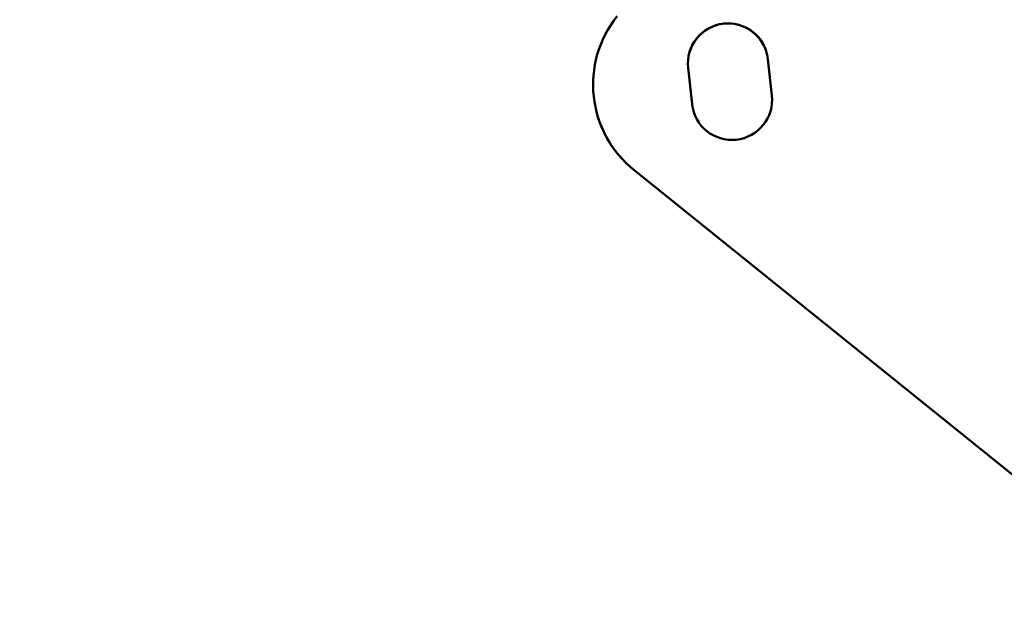
# Model space of a CAD drawing. Units: inches. Extents: x -2268 to 36376, y 12 to 3294.
# Drawn here: x -379 to -109, y 1095 to 1260 of the extents above; entities that cross this region are included whole.
import ezdxf

# ---------------------------------------------------------------- set-up
doc = ezdxf.new("R2010")
doc.units = ezdxf.units.IN
doc.header["$MEASUREMENT"] = 0
doc.layers.add('Visible (ISO)', color=7, linetype='Continuous', lineweight=50)
doc.layers.add('Visible Narrow (ISO)', color=7, linetype='Continuous', lineweight=35)
doc.styles.get("Standard").update_dxf_attribs({"font": 'arial.ttf'})
doc.dimstyles.get("Standard").update_dxf_attribs({"dimtxt": 0.3, "dimasz": 0.18, "dimexe": 0.18, "dimexo": 0.0625, "dimgap": 0.09, "dimtad": 0, "dimtih": 1, "dimtoh": 1, "dimdec": 4, "dimzin": 0, "dimdsep": 46, "dimtxsty": 'Standard', "dimcen": 0.09, "dimadec": 0, "dimazin": 0, "dimtfac": 1, "dimtdec": 4, "dimtofl": 0, "dimtmove": 0, "dimatfit": 3, "dimfxl": 1, "dimtolj": 1, "dimtzin": 0, "dimarcsym": 0})

# ---------------------------------------------------------------- blocks, each defined once
blk = doc.blocks.new('*D17')
at = {"color": 0, "lineweight": -2, "transparency": 16777216}
for p, q in [((-1697.92, 2659.46), (-1818.1, 2659.46)), ((-1817.92, 2479.46), (-1817.92, 624.37)), ((-1697.92, 444.37), (-1818.1, 444.37))]:
    blk.add_line(p, q, dxfattribs=at)
at = {"color": 0, "transparency": 16777216}
for points in [[(-1847.92, 2479.46), (-1787.92, 2479.46), (-1817.92, 2659.46)], [(-1847.92, 624.37), (-1787.92, 624.37), (-1817.92, 444.37)]]:
    blk.add_solid(points, dxfattribs=at)
at = {"layer": 'Defpoints', "color": 0, "transparency": 16777216}
for p in [(8156.47, 2659.46), (-1817.92, 444.37), (1501.48, 444.37)]:
    blk.add_point(p, dxfattribs=at)
at = {"color": 0, "transparency": 16777216, "insert": (-2071.09, 1551.91), "char_height": 300, "attachment_point": 5, "rotation": 90}
blk.add_mtext('\\A1;225', dxfattribs=at)

msp = doc.modelspace()

# ---------------------------------------------------------------- linework, layer by layer
at = {"layer": 'Visible (ISO)'}
for p, q in [((-173.61824, 1249.66611), (-172.54325, 1239.72406)), ((-194.41576, 1237.35907), (-195.49076, 1247.30112)), ((-195.49029, 1247.29848), (-194.4153, 1237.35643)), ((-221.09048, 1237.48635), (-221.09094, 1237.489)), ((-62.34225, 1100.19859), (-210.35658, 1219.32775)), ((-62.34178, 1100.19595), (-210.35611, 1219.32511))]:
    msp.add_line(p, q, dxfattribs=at)
for centre, radius, start, end in [((-191.54671, 1242.69844), 30, 141.1711876, 231.1711876), ((-184.5545, 1248.48362), 11, 6.1711899, 186.1711899), ((-184.55403, 1248.48097), 11, 10.006978, 186.1711894), ((-183.47951, 1238.54157), 11, 186.1711899, 6.1711899), ((-191.54624, 1242.69579), 30, 189.9999834, 231.1711876), ((-183.47904, 1238.53892), 11, 186.1711899, 189.992992)]:
    msp.add_arc(centre, radius, start, end, dxfattribs=at)
at = {"layer": 'Visible Narrow (ISO)'}
for p, q in [((-195.49029, 1247.29848), (-195.49076, 1247.30112)), ((-194.4153, 1237.35643), (-194.41576, 1237.35907)), ((-210.35611, 1219.32511), (-210.35658, 1219.32775))]:
    msp.add_line(p, q, dxfattribs=at)

# ---------------------------------------------------------------- dimensions: what is measured, and where the dimension line sits
dim = msp.add_linear_dim(base=(-1817.91896, 444.3729), p1=(8156.47009, 2659.45686), p2=(1501.47898, 444.3729), angle=90, text='225', dimstyle='Standard', override={"dimtxt": 300, "dimasz": 180, "dimgap": 100, "dimtad": 2, "dimtih": 0, "dimtoh": 0, "dimfxl": 120, "dimfxlon": 1})
dim.commit()
dim.dimension.update_dxf_attribs({"geometry": '*D17', "text_midpoint": (-2071.09086, 1551.91488)})

doc.saveas('drawing.dxf')
